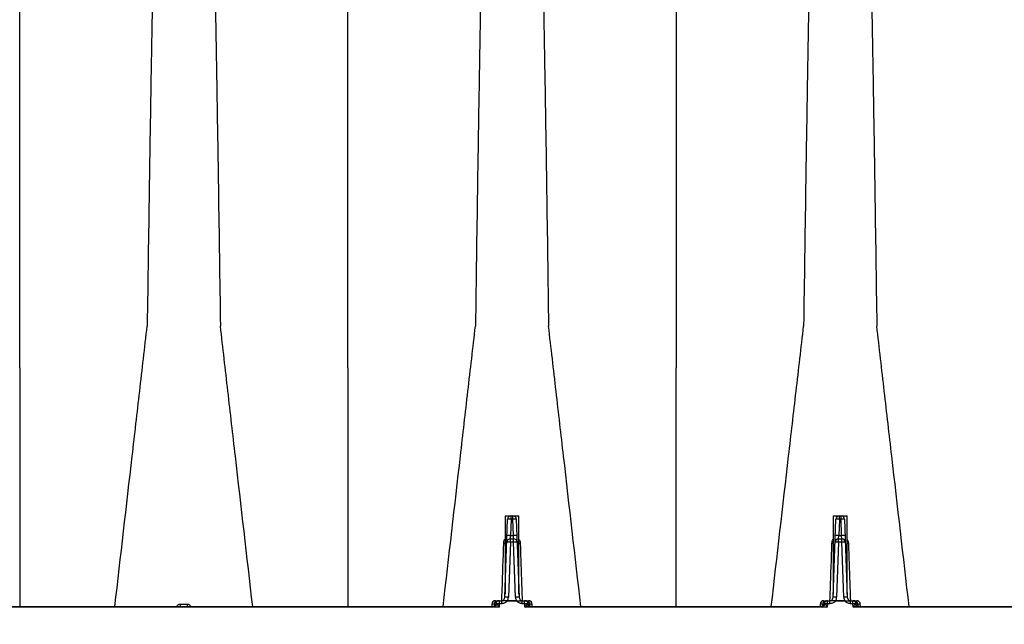
# Model space of a CAD drawing. Units: inches. Extents: x 1961 to 2407, y -1065 to -298.
# Drawn here: x 2035 to 2052, y -428 to -417 of the extents above; entities that cross this region are included whole.
import ezdxf

# ---------------------------------------------------------------- set-up
doc = ezdxf.new("R2010")
doc.units = ezdxf.units.IN
doc.header["$MEASUREMENT"] = 0
doc.linetypes.add('HIDDEN', pattern=[0.375, 0.25, -0.125])
doc.layers.add('0-BACKFILL INITIAL', color=253, linetype='Continuous')
doc.layers.add('Viewport', color=3, linetype='HIDDEN', plot=False)

msp = doc.modelspace()

# ---------------------------------------------------------------- hatches: boundary and pattern name
at = {"layer": '0-BACKFILL INITIAL'}
h = msp.add_hatch(dxfattribs=at)
h.set_pattern_fill('GRAVEL', color=256, scale=5)
h.set_pattern_definition([(228.012788, (3.6, 5), (-40, -45), [0.67268, -66.59544]), (184.969741, (3.15, 4.5), (60, 5), [1.15434, -114.279624]), (132.510447, (2, 4.4), (50, -55), [0.81394, -80.580163]), (267.273689, (0.05, 3.15), (5, 100), [1.05119, -104.06779]), (292.833654, (2e-13, 2.1), (-25, 60), [1.030775, -102.046866]), (357.273689, (0.4, 1.15), (-100, 5), [1.05119, -104.06779]), (37.69424, (1.45, 1.1), (-65, -50), [1.390145, -137.624243]), (72.255328, (2.55, 1.95), (35, 110), [1.31244, -129.931607]), (121.429566, (2.95, 3.2), (-40, 65), [1.05475, -104.420366]), (175.236358, (2.4, 4.1), (55, -5), [1.20416, -59.003813]), (222.397438, (1.2, 4.2), (-60, -55), [1.55724, -154.166875]), (138.814075, (5, 3.1), (-35, 30), [0.531505, -52.619224]), (171.469234, (4.6, 3.45), (65, -10), [1.011185, -100.107557]), (225, (3.6, 3.6), (-6e-16, -5), [0.707105, -6.363963]), (203.19859, (3.25, 4.2), (25, 10), [0.38079, -37.698076]), (291.80141, (2.9, 4.05), (-5, 15), [0.538515, -26.387309]), (30.963757, (3.1, 3.55), (15, 10), [0.874645, -28.280114]), (161.56505, (3.85, 4), (10, -5), [0.632455, -15.178933]), (16.38954, (2e-13, 4.05), (50, 15), [0.886, -87.714226]), (70.346176, (0.85, 4.3), (-20, -55), [0.743305, -73.587039]), (293.19859, (3.85, 5), (-10, 25), [0.761575, -37.31729]), (343.61046, (4.15, 4.3), (-50, 15), [0.886, -87.714226]), (339.443955, (2e-13, 0.95), (-25, 10), [0.8544, -41.865619]), (294.77514, (0.8, 0.65), (-25, 55), [0.71589, -70.873215]), (66.80141, (3.9, 2e-07), (10, 25), [0.761575, -37.31729]), (17.354025, (4.2, 0.7), (-65, -20), [0.838155, -82.977118]), (69.443955, (1.45, 2e-07), (-10, -25), [0.4272, -42.292819]), (101.30993, (3.6, 2e-07), (-5, 20), [0.25495, -25.240148]), (165.963757, (3.55, 0.25), (15, -5), [1.030775, -19.584753]), (186.009006, (2.55, 0.5), (50, 5), [0.95525, -94.569616]), (303.69007, (3.1, 3.1), (-5, 10), [0.72111, -17.306646]), (353.157227, (3.5, 2.5), (85, -10), [1.25897, -124.637813]), (60.945396, (4.75, 2.35), (-20, -35), [0.51478, -50.963371]), (90, (5, 2.8), (-5, 5), [0.3, -4.7]), (120.256437, (2.45, 0.65), (20, -35), [0.69462, -68.7676]), (48.012788, (2.1, 1.25), (40, 45), [1.34536, -65.92276]), (0, (3, 2.25), (5, 5), [1.3, -3.7]), (325.304846, (4.3, 2.25), (50, -35), [0.79057, -78.266372]), (254.054604, (4.95, 1.8), (-5, -20), [0.72801, -35.67254]), (207.645975, (4.75, 1.1), (-95, -50), [1.185325, -117.347371]), (175.426079, (3.7, 0.55), (-65, 5), [1.253995, -124.145367])])
edge = h.paths.add_edge_path()
edge.add_line((2038.408, -406.446), (1990.099, -406.446))
edge.add_line((1990.099, -406.446), (1989.229, -427.957))
edge.add_line((1989.229, -427.957), (1995.117, -427.957))
edge.add_arc((1995.399, -427.991), 0.284, 88.444, 173.2281, ccw=False)
edge.add_line((1995.407, -427.707), (1996.069, -427.707))
edge.add_arc((1996.049, -427.312), 0.396, 272.8626, 352.3657)
edge.add_arc((2056.27, -429.289), 59.86, 163.93763, 178.15831, ccw=False)
edge.add_arc((2001.032, -415.15), 3.331, 104.6921, 133.3134, ccw=False)
edge.add_arc((2001.258, -416.303), 4.504, 90.9899, 103.754, ccw=False)
edge.add_arc((2001.71, -412.541), 0.911, 25.445, 125.5195, ccw=False)
edge.add_line((2002.532, -412.15), (2002.855, -413.681))
edge.add_arc((2003.94, -413.185), 1.193, 83.9914, 204.5979, ccw=False)
edge.add_line((2004.064, -411.998), (2004.647, -412.571))
edge.add_line((2004.647, -412.571), (2004.868, -413.681))
edge.add_line((2004.868, -413.681), (2005.714, -414.229))
edge.add_arc((2004.389, -412.31), 2.332, 304.6177, 354.8924)
edge.add_line((2006.711, -412.517), (2008.176, -411.655))
edge.add_arc((2005.872, -416.203), 5.099, 46.4605, 63.1348, ccw=False)
edge.add_line((2009.384, -412.507), (2010.034, -414.005))
edge.add_arc((2011.113, -415.935), 2.211, 70.4863, 119.2075, ccw=False)
edge.add_line((2011.851, -413.851), (2013.298, -411.958))
edge.add_arc((2013.969, -414.172), 2.314, 43.8487, 106.8563, ccw=False)
edge.add_line((2015.637, -412.569), (2016.128, -414.034))
edge.add_arc((2017.274, -436.113), 22.109, 88.45, 92.9713, ccw=False)
edge.add_line((2017.872, -414.012), (2019.253, -411.631))
edge.add_arc((2019.151, -414.449), 2.82, 9.4983, 87.9296, ccw=False)
edge.add_line((2021.932, -413.984), (2023.794, -413.866))
edge.add_arc((2025.644, -413.609), 1.868, 44.7711, 187.9136, ccw=False)
edge.add_line((2026.971, -412.293), (2028.176, -413.65))
edge.add_arc((2028.498, -414.619), 1.02, 33.9062, 108.4013, ccw=False)
edge.add_line((2029.345, -414.049), (2030.908, -411.895))
edge.add_arc((2031.589, -413.689), 1.919, 24.8946, 110.7666, ccw=False)
edge.add_line((2033.329, -412.881), (2033.728, -414))
edge.add_line((2033.728, -414), (2035.736, -414.05))
edge.add_line((2035.736, -414.05), (2036.683, -411.981))
edge.add_arc((2043.374, -419.022), 9.713, 130.8186, 133.543, ccw=False)
edge.add_line((2037.025, -411.671), (2038.171, -411.806))
edge.add_line((2038.171, -411.806), (2037.987, -406.176))
edge.add_line((2037.987, -406.176), (2038.112, -406.176))
edge.add_line((2038.112, -406.176), (2038.408, -406.446))

# ---------------------------------------------------------------- linework, layer by layer
at = {"color": 8, "linetype": 'Continuous', "lineweight": 25}
for p, q in [((2043.43, -427.274), (2043.479, -425.87)), ((2043.432, -425.809), (2043.432, -427.216)), ((2043.432, -425.809), (2043.682, -425.809)), ((2043.542, -425.87), (2043.532, -426.163)), ((2043.542, -425.87), (2043.542, -425.81)), ((2043.542, -425.81), (2043.573, -425.81)), ((2043.573, -425.87), (2043.542, -425.87)), ((2043.573, -425.87), (2043.573, -425.81)), ((2043.583, -426.163), (2043.573, -425.87)), ((2043.635, -425.87), (2043.684, -427.274)), ((2043.682, -427.216), (2043.682, -425.809)), ((2049.339, -427.274), (2049.388, -425.87)), ((2049.341, -425.809), (2049.341, -427.216)), ((2049.341, -425.809), (2049.591, -425.809)), ((2049.451, -425.87), (2049.441, -426.163)), ((2049.451, -425.87), (2049.451, -425.81)), ((2049.451, -425.81), (2049.481, -425.81)), ((2049.481, -425.87), (2049.451, -425.87)), ((2049.481, -425.87), (2049.481, -425.81)), ((2049.491, -426.163), (2049.481, -425.87)), ((2049.544, -425.87), (2049.593, -427.274)), ((2049.591, -427.216), (2049.591, -425.809)), ((2043.528, -426.284), (2043.493, -427.274)), ((2043.528, -426.224), (2043.532, -426.163)), ((2043.528, -426.284), (2043.528, -426.224)), ((2043.528, -426.224), (2043.587, -426.224)), ((2043.587, -426.284), (2043.528, -426.284)), ((2043.532, -426.163), (2043.583, -426.163)), ((2043.587, -426.224), (2043.583, -426.163)), ((2043.587, -426.284), (2043.587, -426.224)), ((2043.622, -427.274), (2043.587, -426.284)), ((2049.436, -426.284), (2049.402, -427.274)), ((2049.436, -426.224), (2049.441, -426.163)), ((2049.436, -426.284), (2049.436, -426.224)), ((2049.436, -426.224), (2049.495, -426.224)), ((2049.495, -426.284), (2049.436, -426.284)), ((2049.441, -426.163), (2049.491, -426.163)), ((2049.495, -426.224), (2049.491, -426.163)), ((2049.495, -426.284), (2049.495, -426.224)), ((2049.53, -427.274), (2049.495, -426.284)), ((2043.259, -427.335), (2043.373, -427.335)), ((2043.33, -427.389), (2043.33, -427.335)), ((2043.373, -427.389), (2043.373, -427.335)), ((2043.475, -427.337), (2043.475, -427.335)), ((2043.475, -427.335), (2043.64, -427.335)), ((2043.64, -427.337), (2043.475, -427.337)), ((2043.64, -427.337), (2043.64, -427.335)), ((2043.742, -427.389), (2043.742, -427.335)), ((2043.742, -427.335), (2043.856, -427.335)), ((2043.785, -427.389), (2043.785, -427.335)), ((2049.167, -427.335), (2049.282, -427.335)), ((2049.239, -427.389), (2049.239, -427.335)), ((2049.282, -427.389), (2049.282, -427.335)), ((2049.384, -427.337), (2049.384, -427.335)), ((2049.384, -427.335), (2049.548, -427.335)), ((2049.548, -427.337), (2049.384, -427.337)), ((2049.548, -427.337), (2049.548, -427.335)), ((2049.65, -427.389), (2049.65, -427.335)), ((2049.65, -427.335), (2049.765, -427.335)), ((2049.693, -427.389), (2049.693, -427.335)), ((2043.196, -427.395), (2043.194, -427.44)), ((2043.267, -427.395), (2043.196, -427.395)), ((2043.24, -427.395), (2043.239, -427.432)), ((2043.327, -427.392), (2043.325, -427.449)), ((2043.33, -427.389), (2043.327, -427.392)), ((2043.373, -427.389), (2043.33, -427.389)), ((2043.785, -427.389), (2043.742, -427.389)), ((2043.788, -427.392), (2043.785, -427.389)), ((2043.79, -427.449), (2043.788, -427.392)), ((2043.919, -427.395), (2043.848, -427.395)), ((2043.875, -427.395), (2043.876, -427.432)), ((2043.921, -427.44), (2043.919, -427.395)), ((2049.104, -427.395), (2049.103, -427.44)), ((2049.175, -427.395), (2049.104, -427.395)), ((2049.148, -427.395), (2049.147, -427.432)), ((2049.236, -427.392), (2049.234, -427.449)), ((2049.239, -427.389), (2049.236, -427.392)), ((2049.282, -427.389), (2049.239, -427.389)), ((2049.693, -427.389), (2049.65, -427.389)), ((2049.696, -427.392), (2049.693, -427.389)), ((2049.698, -427.449), (2049.696, -427.392)), ((2049.827, -427.395), (2049.757, -427.395)), ((2049.784, -427.395), (2049.785, -427.432)), ((2049.829, -427.44), (2049.827, -427.395))]:
    msp.add_line(p, q, dxfattribs=at)
at = {"color": 7, "linetype": 'Continuous', "lineweight": 25}
for p, q in [((2043.325, -427.449), (2031.973, -427.449)), ((2032.076, -427.44), (2043.222, -427.44)), ((2049.234, -427.449), (2043.79, -427.449)), ((2043.893, -427.44), (2049.13, -427.44)), ((2061.051, -427.449), (2049.698, -427.449)), ((2049.801, -427.44), (2060.947, -427.44))]:
    msp.add_line(p, q, dxfattribs=at)
at = {"color": 8, "linetype": 'Continuous', "lineweight": 25}
for centre, radius, start, end in [((2043.542, -425.873), 0.063, 90, 178), ((2043.511, -426.322), 0.453, 86.0129, 93.9871), ((2043.573, -425.873), 0.063, 2, 90), ((2043.604, -426.322), 0.453, 86.0129, 93.9871), ((2049.451, -425.873), 0.063, 90, 178), ((2049.419, -426.322), 0.453, 86.0129, 93.9871), ((2049.481, -425.873), 0.063, 2, 90), ((2049.512, -426.322), 0.453, 86.0129, 93.9871), ((2043.528, -426.287), 0.063, 90, 178), ((2043.496, -426.736), 0.453, 86.0129, 93.9871), ((2043.501, -426.614), 0.453, 86.0129, 93.9871), ((2043.614, -426.614), 0.453, 86.0129, 93.9871), ((2043.587, -426.287), 0.063, 2, 90), ((2043.618, -426.736), 0.453, 86.0129, 93.9871), ((2049.436, -426.287), 0.063, 90, 178), ((2049.405, -426.736), 0.453, 86.0129, 93.9871), ((2049.409, -426.614), 0.453, 86.0129, 93.9871), ((2049.523, -426.614), 0.453, 86.0129, 93.9871), ((2049.495, -426.287), 0.063, 2, 90), ((2049.527, -426.736), 0.453, 86.0129, 93.9871), ((2043.413, -426.103), 0.196, 269.0474, 275.7916), ((2043.702, -426.103), 0.196, 264.2084, 270.9526), ((2049.321, -426.103), 0.196, 269.0474, 275.7916), ((2049.611, -426.103), 0.196, 264.2084, 270.9526), ((2043.259, -427.398), 0.063, 90, 178), ((2043.299, -427.394), 0.0592, 93.7682, 181.6317), ((2043.33, -427.398), 0.063, 90, 171.585), ((2043.367, -427.272), 0.063, 270, 358), ((2043.462, -427.725), 0.453, 86.0129, 93.9871), ((2043.367, -427.269), 0.126, 328.8387, 358), ((2043.653, -427.725), 0.453, 86.0129, 93.9871), ((2043.747, -427.269), 0.126, 182, 211.1613), ((2043.747, -427.272), 0.063, 182, 270), ((2043.785, -427.398), 0.063, 8.415, 90), ((2043.816, -427.394), 0.0592, 358.3683, 86.2318), ((2043.856, -427.398), 0.063, 2, 90), ((2049.167, -427.398), 0.063, 90, 178), ((2049.207, -427.394), 0.0592, 93.7682, 181.6317), ((2049.239, -427.398), 0.063, 90, 171.585), ((2049.276, -427.272), 0.063, 270, 358), ((2049.37, -427.725), 0.453, 86.0129, 93.9871), ((2049.276, -427.269), 0.126, 328.8387, 358), ((2049.561, -427.725), 0.453, 86.0129, 93.9871), ((2049.656, -427.269), 0.126, 182, 211.1613), ((2049.656, -427.272), 0.063, 182, 270), ((2049.693, -427.398), 0.063, 8.415, 90), ((2049.724, -427.394), 0.0592, 358.3683, 86.2318), ((2049.765, -427.398), 0.063, 2, 90), ((2043.209, -427.38), 0.06, 270, 351.585), ((2043.219, -427.384), 0.0557, 272.9816, 355.3957), ((2043.212, -427.371), 0.0773, 295.1127, 343.765), ((2043.307, -427.916), 0.524, 87.7542, 92.2802), ((2043.808, -427.916), 0.524, 87.7198, 92.2458), ((2043.903, -427.371), 0.0773, 196.235, 244.8873), ((2043.896, -427.384), 0.0557, 184.6043, 267.0184), ((2043.906, -427.38), 0.06, 188.415, 270), ((2049.117, -427.38), 0.06, 270, 351.585), ((2049.128, -427.384), 0.0557, 272.9816, 355.3957), ((2049.12, -427.371), 0.0773, 295.1127, 343.765), ((2049.215, -427.916), 0.524, 87.7542, 92.2802), ((2049.717, -427.916), 0.524, 87.7198, 92.2458), ((2049.812, -427.371), 0.0773, 196.235, 244.8873), ((2049.804, -427.384), 0.0557, 184.6043, 267.0184), ((2049.815, -427.38), 0.06, 188.415, 270)]:
    msp.add_arc(centre, radius, start, end, dxfattribs=at)
at = {"color": 7, "linetype": 'Continuous', "lineweight": 25}
for centre, start, end in [((2037.252, -427.404), 354.0005, 1.5763), ((2038.046, -427.404), 178.4237, 185.9995)]:
    msp.add_arc(centre, 0.336, start, end, dxfattribs=at)
for points, knots in [([(2037.233, -412.021), (2037.221, -412.078), (2037.206, -412.151), (2037.182, -412.597), (2037.164, -413.076), (2037.143, -413.764), (2037.122, -414.609), (2037.101, -415.554), (2037.08, -416.68), (2037.059, -417.84), (2037.041, -418.974), (2037.017, -420.513), (2037.002, -421.567), (2036.99, -422.395)], [0, 0, 0, 0, 0.147941, 0.188348, 0.295667, 0.375449, 0.441958, 0.56159, 0.628061, 0.707809, 0.814121, 0.853991, 1, 1, 1, 1]), ([(2038.065, -412.021), (2038.077, -412.078), (2038.092, -412.151), (2038.116, -412.597), (2038.134, -413.076), (2038.155, -413.764), (2038.176, -414.609), (2038.197, -415.554), (2038.218, -416.68), (2038.239, -417.84), (2038.257, -418.974), (2038.281, -420.513), (2038.296, -421.567), (2038.308, -422.395)], [0, 0, 0, 0, 0.147941, 0.188348, 0.295667, 0.375449, 0.441958, 0.56159, 0.628061, 0.707809, 0.814121, 0.853991, 1, 1, 1, 1]), ([(2043.141, -412.021), (2043.13, -412.078), (2043.114, -412.151), (2043.091, -412.597), (2043.072, -413.076), (2043.052, -413.764), (2043.03, -414.609), (2043.01, -415.554), (2042.988, -416.68), (2042.968, -417.84), (2042.949, -418.974), (2042.926, -420.513), (2042.911, -421.567), (2042.899, -422.395)], [0, 0, 0, 0, 0.147941, 0.188348, 0.295667, 0.375449, 0.441958, 0.56159, 0.628061, 0.707809, 0.814121, 0.853991, 1, 1, 1, 1]), ([(2043.987, -412.096), (2043.995, -412.143), (2044.005, -412.239), (2044.024, -412.597), (2044.042, -413.076), (2044.063, -413.764), (2044.085, -414.609), (2044.105, -415.554), (2044.127, -416.68), (2044.147, -417.84), (2044.166, -418.974), (2044.189, -420.513), (2044.204, -421.567), (2044.216, -422.395)], [0.0581388, 0.0581388, 0.0581388, 0.0581388, 0.1479411, 0.1883477, 0.295667, 0.3754487, 0.4419579, 0.56159, 0.6280614, 0.7078088, 0.8141208, 0.8539909, 1, 1, 1, 1]), ([(2049.036, -412.096), (2049.029, -412.143), (2049.018, -412.239), (2048.999, -412.597), (2048.981, -413.076), (2048.96, -413.764), (2048.939, -414.609), (2048.918, -415.554), (2048.897, -416.68), (2048.876, -417.84), (2048.858, -418.974), (2048.834, -420.513), (2048.819, -421.567), (2048.807, -422.395)], [0.0581388, 0.0581388, 0.0581388, 0.0581388, 0.1479411, 0.1883477, 0.295667, 0.3754487, 0.4419579, 0.56159, 0.6280614, 0.7078088, 0.8141208, 0.8539909, 1, 1, 1, 1]), ([(2049.882, -412.021), (2049.894, -412.078), (2049.909, -412.151), (2049.933, -412.597), (2049.951, -413.076), (2049.971, -413.764), (2049.993, -414.609), (2050.014, -415.554), (2050.035, -416.68), (2050.056, -417.84), (2050.074, -418.974), (2050.098, -420.513), (2050.113, -421.567), (2050.125, -422.395)], [0, 0, 0, 0, 0.147941, 0.188348, 0.295667, 0.375449, 0.441958, 0.56159, 0.628061, 0.707809, 0.814121, 0.853991, 1, 1, 1, 1]), ([(2034.695, -423.145), (2034.695, -422.419), (2034.695, -421.496), (2034.695, -420.148), (2034.695, -419.156), (2034.695, -418.142), (2034.695, -417.16), (2034.695, -416.337), (2034.695, -415.604), (2034.695, -415.006), (2034.695, -414.603), (2034.695, -414.231), (2034.695, -414.175), (2034.695, -414.131)], [0, 0, 0, 0, 0.146009, 0.185879, 0.292191, 0.371939, 0.43841, 0.558042, 0.624551, 0.704333, 0.811652, 0.852059, 1, 1, 1, 1]), ([(2040.603, -423.145), (2040.603, -422.419), (2040.603, -421.496), (2040.603, -420.148), (2040.603, -419.156), (2040.603, -418.142), (2040.603, -417.16), (2040.603, -416.337), (2040.603, -415.604), (2040.603, -415.006), (2040.603, -414.603), (2040.603, -414.231), (2040.603, -414.175), (2040.603, -414.131)], [0, 0, 0, 0, 0.146009, 0.185879, 0.292191, 0.371939, 0.43841, 0.558042, 0.624551, 0.704333, 0.811652, 0.852059, 1, 1, 1, 1]), ([(2046.512, -414.413), (2046.512, -414.447), (2046.512, -414.623), (2046.512, -415.006), (2046.512, -415.604), (2046.512, -416.337), (2046.512, -417.16), (2046.512, -418.142), (2046.512, -419.156), (2046.512, -420.148), (2046.512, -421.496), (2046.512, -422.419), (2046.512, -423.145)], [0.1596286, 0.1596286, 0.1596286, 0.1596286, 0.1883477, 0.295667, 0.3754487, 0.4419579, 0.56159, 0.6280614, 0.7078088, 0.8141208, 0.8539909, 1, 1, 1, 1]), ([(2036.408, -427.44), (2036.512, -426.537), (2036.661, -425.244), (2036.856, -423.564), (2036.945, -422.785), (2036.99, -422.395)], [0, 0, 0, 0, 0.535479, 0.767251, 1, 1, 1, 1]), ([(2038.89, -427.44), (2038.786, -426.537), (2038.637, -425.244), (2038.442, -423.564), (2038.353, -422.785), (2038.308, -422.395)], [0, 0, 0, 0, 0.5354792, 0.7672511, 1, 1, 1, 1]), ([(2042.317, -427.44), (2042.421, -426.537), (2042.57, -425.244), (2042.764, -423.564), (2042.854, -422.785), (2042.899, -422.395)], [0, 0, 0, 0, 0.535479, 0.767251, 1, 1, 1, 1]), ([(2044.798, -427.44), (2044.694, -426.537), (2044.545, -425.244), (2044.351, -423.564), (2044.261, -422.785), (2044.216, -422.395)], [0, 0, 0, 0, 0.5354792, 0.7672511, 1, 1, 1, 1]), ([(2048.225, -427.44), (2048.329, -426.537), (2048.478, -425.244), (2048.673, -423.564), (2048.762, -422.785), (2048.807, -422.395)], [0, 0, 0, 0, 0.535479, 0.767251, 1, 1, 1, 1]), ([(2050.707, -427.44), (2050.603, -426.537), (2050.454, -425.244), (2050.259, -423.564), (2050.17, -422.785), (2050.125, -422.395)], [0, 0, 0, 0, 0.535479, 0.767251, 1, 1, 1, 1]), ([(2034.695, -423.145), (2034.695, -423.935), (2034.695, -425.363), (2034.695, -426.799), (2034.695, -427.44)], [0, 0, 0, 0, 0.553673, 1, 1, 1, 1]), ([(2040.603, -423.145), (2040.603, -423.935), (2040.603, -425.363), (2040.603, -426.799), (2040.603, -427.44)], [0, 0, 0, 0, 0.553673, 1, 1, 1, 1]), ([(2046.512, -427.44), (2046.512, -426.799), (2046.512, -425.363), (2046.512, -423.935), (2046.512, -423.145)], [0, 0, 0, 0, 0.446327, 1, 1, 1, 1])]:
    msp.add_open_spline(points, degree=3, knots=knots, dxfattribs=at)
at = {"color": 8, "linetype": 'Continuous', "lineweight": 25}
for points, knots in [([(2043.409, -426.298), (2043.41, -426.29), (2043.413, -426.268), (2043.421, -426.244), (2043.431, -426.232), (2043.432, -426.231)], [0, 0, 0, 0, 0.3728603, 0.93223, 1, 1, 1, 1]), ([(2043.682, -426.233), (2043.688, -426.241), (2043.702, -426.26), (2043.704, -426.284), (2043.705, -426.298)], [0, 0, 0, 0, 0.40194, 1, 1, 1, 1]), ([(2049.318, -426.298), (2049.319, -426.29), (2049.321, -426.268), (2049.329, -426.244), (2049.34, -426.232), (2049.341, -426.231)], [0, 0, 0, 0, 0.37286, 0.93223, 1, 1, 1, 1]), ([(2049.591, -426.233), (2049.596, -426.241), (2049.61, -426.26), (2049.612, -426.284), (2049.614, -426.298)], [0, 0, 0, 0, 0.40194, 1, 1, 1, 1]), ([(2043.374, -427.333), (2043.376, -427.267), (2043.388, -426.922), (2043.4, -426.577), (2043.409, -426.298)], [0, 0, 0, 0, 0.190351, 1, 1, 1, 1]), ([(2043.705, -426.298), (2043.707, -426.337), (2043.713, -426.53), (2043.725, -426.874), (2043.736, -427.181), (2043.741, -427.333)], [0, 0, 0, 0, 0.111892, 0.559461, 1, 1, 1, 1]), ([(2049.282, -427.333), (2049.285, -427.267), (2049.297, -426.922), (2049.308, -426.577), (2049.318, -426.298)], [0, 0, 0, 0, 0.1903506, 1, 1, 1, 1]), ([(2049.614, -426.298), (2049.615, -426.337), (2049.622, -426.53), (2049.634, -426.874), (2049.644, -427.181), (2049.649, -427.333)], [0, 0, 0, 0, 0.111892, 0.559461, 1, 1, 1, 1]), ([(2043.475, -427.335), (2043.465, -427.335), (2043.456, -427.335), (2043.437, -427.335), (2043.428, -427.335), (2043.411, -427.335), (2043.403, -427.335), (2043.388, -427.335), (2043.38, -427.335), (2043.373, -427.335)], [0, 0, 0, 0, 0.25, 0.25, 0.5, 0.5, 0.75, 0.75, 1, 1, 1, 1]), ([(2043.475, -427.337), (2043.475, -427.337), (2043.474, -427.338), (2043.473, -427.339), (2043.473, -427.339), (2043.472, -427.34), (2043.471, -427.341), (2043.468, -427.344), (2043.467, -427.346), (2043.462, -427.352), (2043.458, -427.355), (2043.447, -427.365), (2043.439, -427.371), (2043.422, -427.38), (2043.413, -427.383), (2043.393, -427.388), (2043.383, -427.389), (2043.373, -427.389)], [0, 0, 0, 0, 0.015625, 0.015625, 0.03125, 0.03125, 0.0625, 0.0625, 0.125, 0.125, 0.25, 0.25, 0.5, 0.5, 0.75, 0.75, 1, 1, 1, 1]), ([(2043.64, -427.335), (2043.65, -427.335), (2043.659, -427.335), (2043.678, -427.335), (2043.687, -427.335), (2043.704, -427.335), (2043.712, -427.335), (2043.727, -427.335), (2043.734, -427.335), (2043.742, -427.335)], [0, 0, 0, 0, 0.25, 0.25, 0.5, 0.5, 0.75, 0.75, 1, 1, 1, 1]), ([(2043.742, -427.389), (2043.732, -427.389), (2043.722, -427.388), (2043.702, -427.383), (2043.693, -427.38), (2043.676, -427.371), (2043.668, -427.365), (2043.657, -427.355), (2043.653, -427.352), (2043.648, -427.346), (2043.646, -427.344), (2043.644, -427.341), (2043.643, -427.34), (2043.642, -427.339), (2043.642, -427.339), (2043.641, -427.338), (2043.64, -427.337), (2043.64, -427.337)], [0, 0, 0, 0, 0.25, 0.25, 0.5, 0.5, 0.75, 0.75, 0.875, 0.875, 0.9375, 0.9375, 0.96875, 0.96875, 0.984375, 0.984375, 1, 1, 1, 1]), ([(2049.384, -427.335), (2049.374, -427.335), (2049.364, -427.335), (2049.345, -427.335), (2049.336, -427.335), (2049.319, -427.335), (2049.311, -427.335), (2049.296, -427.335), (2049.289, -427.335), (2049.282, -427.335)], [0, 0, 0, 0, 0.25, 0.25, 0.5, 0.5, 0.75, 0.75, 1, 1, 1, 1]), ([(2049.384, -427.337), (2049.383, -427.337), (2049.383, -427.338), (2049.382, -427.339), (2049.381, -427.339), (2049.38, -427.34), (2049.379, -427.341), (2049.377, -427.344), (2049.375, -427.346), (2049.37, -427.352), (2049.367, -427.355), (2049.356, -427.365), (2049.348, -427.371), (2049.33, -427.38), (2049.321, -427.383), (2049.302, -427.388), (2049.292, -427.389), (2049.282, -427.389)], [0, 0, 0, 0, 0.015625, 0.015625, 0.03125, 0.03125, 0.0625, 0.0625, 0.125, 0.125, 0.25, 0.25, 0.5, 0.5, 0.75, 0.75, 1, 1, 1, 1]), ([(2049.548, -427.335), (2049.558, -427.335), (2049.568, -427.335), (2049.587, -427.335), (2049.596, -427.335), (2049.613, -427.335), (2049.621, -427.335), (2049.636, -427.335), (2049.643, -427.335), (2049.65, -427.335)], [0, 0, 0, 0, 0.25, 0.25, 0.5, 0.5, 0.75, 0.75, 1, 1, 1, 1]), ([(2049.65, -427.389), (2049.64, -427.389), (2049.63, -427.388), (2049.611, -427.383), (2049.602, -427.38), (2049.584, -427.371), (2049.576, -427.365), (2049.565, -427.355), (2049.561, -427.352), (2049.556, -427.346), (2049.555, -427.344), (2049.552, -427.341), (2049.552, -427.34), (2049.55, -427.339), (2049.55, -427.339), (2049.549, -427.338), (2049.549, -427.337), (2049.548, -427.337)], [0, 0, 0, 0, 0.25, 0.25, 0.5, 0.5, 0.75, 0.75, 0.875, 0.875, 0.9375, 0.9375, 0.96875, 0.96875, 0.984375, 0.984375, 1, 1, 1, 1]), ([(2037.526, -427.44), (2037.528, -427.435), (2037.532, -427.424), (2037.546, -427.409), (2037.566, -427.397), (2037.581, -427.396), (2037.588, -427.395)], [0, 0, 0, 0, 0.179472, 0.456321, 0.728932, 1, 1, 1, 1]), ([(2037.71, -427.395), (2037.713, -427.395), (2037.725, -427.396), (2037.744, -427.403), (2037.761, -427.418), (2037.771, -427.432), (2037.773, -427.44), (2037.773, -427.44)], [0, 0, 0, 0, 0.137932, 0.41375, 0.700417, 0.996724, 1, 1, 1, 1]), ([(2043.244, -427.441), (2043.258, -427.442), (2043.271, -427.443), (2043.298, -427.446), (2043.312, -427.447), (2043.325, -427.449)], [0, 0, 0, 0, 0.5, 0.5, 1, 1, 1, 1]), ([(2043.286, -427.392), (2043.289, -427.396), (2043.292, -427.4), (2043.299, -427.409), (2043.302, -427.414), (2043.312, -427.428), (2043.319, -427.439), (2043.325, -427.449)], [0, 0, 0, 0, 0.25, 0.25, 0.5, 0.5, 1, 1, 1, 1]), ([(2043.829, -427.392), (2043.826, -427.396), (2043.822, -427.4), (2043.816, -427.409), (2043.813, -427.414), (2043.803, -427.428), (2043.796, -427.439), (2043.79, -427.449)], [0, 0, 0, 0, 0.25, 0.25, 0.5, 0.5, 1, 1, 1, 1]), ([(2043.87, -427.441), (2043.857, -427.442), (2043.844, -427.443), (2043.817, -427.446), (2043.803, -427.447), (2043.79, -427.449)], [0, 0, 0, 0, 0.5, 0.5, 1, 1, 1, 1]), ([(2043.84, -427.388), (2043.842, -427.388), (2043.844, -427.388), (2043.846, -427.388), (2043.847, -427.388), (2043.847, -427.388)], [0, 0, 0, 0, 0.5, 0.5, 1, 1, 1, 1]), ([(2049.153, -427.441), (2049.166, -427.442), (2049.18, -427.443), (2049.207, -427.446), (2049.22, -427.447), (2049.234, -427.449)], [0, 0, 0, 0, 0.5, 0.5, 1, 1, 1, 1]), ([(2049.194, -427.392), (2049.198, -427.396), (2049.201, -427.4), (2049.208, -427.409), (2049.211, -427.414), (2049.221, -427.428), (2049.227, -427.439), (2049.234, -427.449)], [0, 0, 0, 0, 0.25, 0.25, 0.5, 0.5, 1, 1, 1, 1]), ([(2049.737, -427.392), (2049.734, -427.396), (2049.731, -427.4), (2049.724, -427.409), (2049.721, -427.414), (2049.711, -427.428), (2049.705, -427.439), (2049.698, -427.449)], [0, 0, 0, 0, 0.25, 0.25, 0.5, 0.5, 1, 1, 1, 1]), ([(2049.779, -427.441), (2049.765, -427.442), (2049.752, -427.443), (2049.725, -427.446), (2049.711, -427.447), (2049.698, -427.449)], [0, 0, 0, 0, 0.5, 0.5, 1, 1, 1, 1]), ([(2049.749, -427.388), (2049.751, -427.388), (2049.753, -427.388), (2049.755, -427.388), (2049.755, -427.388), (2049.755, -427.388)], [0, 0, 0, 0, 0.5, 0.5, 1, 1, 1, 1])]:
    msp.add_open_spline(points, degree=3, knots=knots, dxfattribs=at)
at = {"color": 7, "linetype": 'Continuous', "lineweight": 25}
msp.add_open_spline([(2037.588, -427.395), (2037.629, -427.395), (2037.669, -427.395), (2037.71, -427.395)], degree=3, dxfattribs=at)
at = {"color": 8, "linetype": 'Continuous', "lineweight": 25}
for points in [[(2043.244, -427.441), (2043.237, -427.44), (2043.229, -427.44), (2043.222, -427.44)], [(2043.268, -427.388), (2043.268, -427.388), (2043.27, -427.388), (2043.275, -427.388)], [(2043.275, -427.388), (2043.278, -427.388), (2043.282, -427.39), (2043.286, -427.392)], [(2043.829, -427.392), (2043.833, -427.39), (2043.837, -427.388), (2043.84, -427.388)], [(2043.893, -427.44), (2043.886, -427.44), (2043.878, -427.44), (2043.87, -427.441)], [(2049.153, -427.441), (2049.145, -427.44), (2049.138, -427.44), (2049.13, -427.44)], [(2049.176, -427.388), (2049.176, -427.388), (2049.179, -427.388), (2049.183, -427.388)], [(2049.183, -427.388), (2049.186, -427.388), (2049.19, -427.39), (2049.194, -427.392)], [(2049.737, -427.392), (2049.742, -427.39), (2049.746, -427.388), (2049.749, -427.388)], [(2049.801, -427.44), (2049.794, -427.44), (2049.786, -427.44), (2049.779, -427.441)]]:
    msp.add_open_spline(points, degree=3, dxfattribs=at)
at = {"layer": 'Viewport'}
msp.add_open_spline([(1963.856, -383.17), (1965.485, -392.446), (1979.167, -410.115), (1964.416, -453.017), (2007.412, -446.446), (2038.299, -439.227), (2084.181, -455.363), (2116.746, -445.91), (2135.8, -445.237)], degree=3, knots=[50.455651, 50.455651, 50.455651, 50.455651, 79.470745, 115.547232, 139.960881, 179.42328, 219.260502, 277.032815, 277.032815, 277.032815, 277.032815], dxfattribs=at)

doc.saveas('drawing.dxf')
